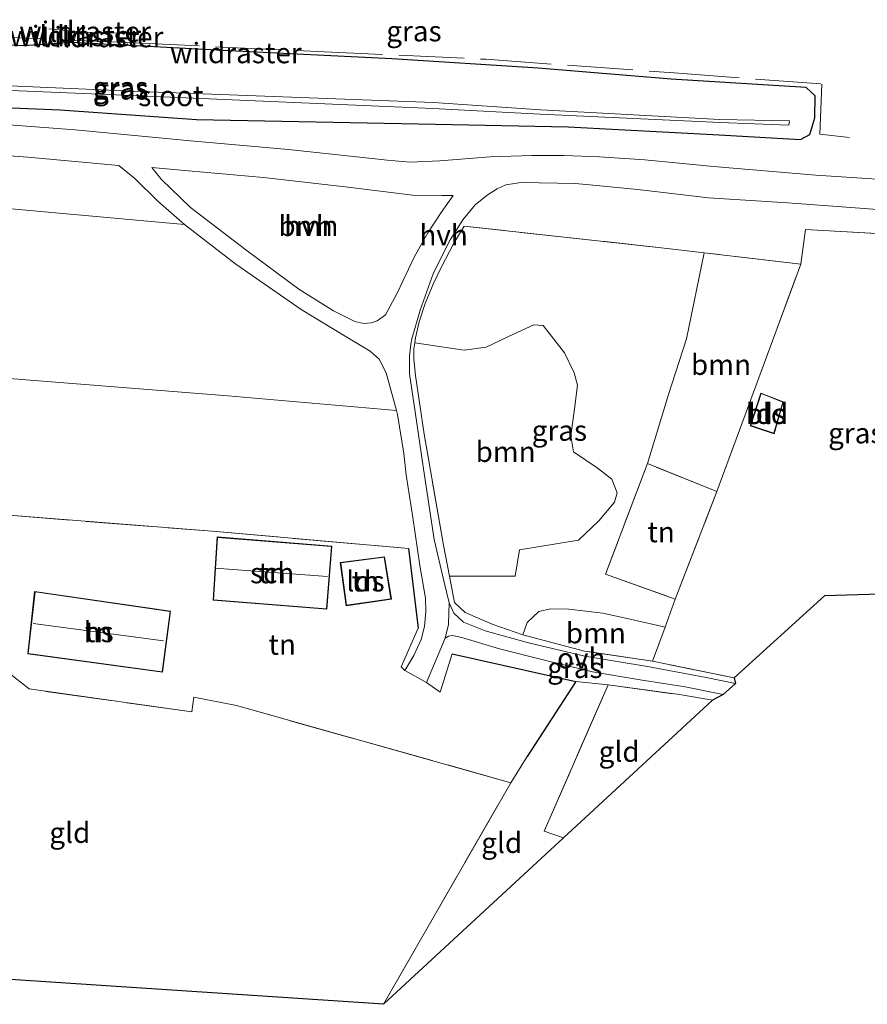
# Model space of a CAD drawing. Units: metres. Extents: x 179994 to 190000, y 320436 to 325002.
# Drawn here: x 182013 to 182116, y 320691 to 320811 of the extents above; entities that cross this region are included whole.
import ezdxf
from ezdxf.enums import TextEntityAlignment as Align

# ---------------------------------------------------------------- set-up
doc = ezdxf.new("R2010")
doc.units = ezdxf.units.M
doc.linetypes.add('IE-TERREINAFSCHEIDING', pattern=[10, 8, -2])
for name, color, linetype, lineweight in [('B-ME-GR-BOMENSTRUIKEN-GV-B6', 93, 'Continuous', 18), ('B-ME-GR-BOOM-GV-B6', 93, 'Continuous', 18), ('B-ME-GR-STRUIKEN-GV-B6', 93, 'Continuous', 18), ('B-ME-GW-INSTEEKWATERGANG-L-B1', 10, 'Continuous', 25), ('B-ME-IE-GRASLAND-GV-B6', 93, 'Continuous', 18), ('B-ME-IE-GRONDWERKLIJN-GROND_INGERICHT-GV-B6', 253, 'Continuous', 18), ('B-ME-IE-TERREINAFSCHEIDING-DOORGANG-L-B1', 8, 'IE-TERREINAFSCHEIDING-KUNSTMATIG-OPEN', 18), ('B-ME-IE-TERREINAFSCHEIDING-HAAGRASTER-L-B1', 10, 'Continuous', 25), ('B-ME-IE-TERREINAFSCHEIDING-RASTERHEKWERK-L-B1', 8, 'IE-TERREINAFSCHEIDING', 18), ('B-ME-KG-KADASTRAAL-DAKRAND-L-B1', 13, 'Continuous', 18), ('B-ME-KG-KADASTRAAL-NOKLIJN-L-B1', 13, 'Continuous', 18), ('B-ME-KG-KADASTRAAL-OPNAMEDTMGRENS-L-B1', 10, 'Continuous', 25), ('B-ME-OG-BEBOUWING-GV-B6', 173, 'Continuous', 18), ('B-ME-OG-WATER-GV-B6', 153, 'Continuous', 18), ('B-ME-VH-VERH_SOORT-HALF_VERHARDING-GV-B6', 8, 'IE-TERREINAFSCHEIDING-NATUURLIJK-HOUTWAL', 18), ('B-ME-VH-VERH_SOORT-ONVERHARD-GV-B6', 8, 'Continuous', 18)]:
    doc.layers.add(name, color=color, linetype=linetype, lineweight=lineweight)
doc.styles.add('NLCS-ISO', font='NLCS-ISO.TTF')
doc.linetypes.add('IE-TERREINAFSCHEIDING-KUNSTMATIG-OPEN', pattern='A,7,-1.5,[67,NLCS.SHX,S=0.75,R=0,X=0,Y=0],-1.5', length=10)
doc.linetypes.add('IE-TERREINAFSCHEIDING-NATUURLIJK-HOUTWAL', pattern='A,7,-1.5,[67,NLCS.SHX,S=0.75,R=45,X=0,Y=0],-1.5,7,-1.5,[70,NLCS.SHX,S=0.75,R=0,X=0,Y=0],-1.5', length=20)

msp = doc.modelspace()

# ---------------------------------------------------------------- linework, layer by layer
at = {"layer": 'B-ME-GR-BOMENSTRUIKEN-GV-B6'}
msp.add_polyline3d([(182032.796, 320786.407, 55.901), (182039.052, 320781.566, 55.901), (182047.04, 320776.006, 55.896), (182052.643, 320772.617, 55.732), (182055.476, 320770.931, 55.754), (182056.595, 320769.953, 55.758), (182057.433, 320768.268, 55.758), (182058.6938, 320763.6531, 55.5402), (182038.1077, 320765.4603, 55.2011), (182011.8988, 320767.5228, 54.893), (181942.9501, 320771.1348, 54.7752), (181943.55, 320773.273, 55.161), (181945.855, 320781.946, 55.248), (181946.969, 320786.496, 55.239), (181947.623, 320788.839, 55.287), (181948.703, 320791.174, 55.291), (181950.145, 320792.922, 55.295), (181979.748, 320791.049, 55.442), (182006.608, 320788.759, 55.464), (182032.796, 320786.407, 55.901)], dxfattribs=at)
at = {"layer": 'B-ME-GR-BOOM-GV-B6'}
for points in [[(182060.662, 320789.968, 55.572), (182064.314, 320789.939, 55.416), (182065.634, 320789.939, 55.378), (182064.181, 320787.889, 55.429), (182062.561, 320785.402, 55.49), (182060.885, 320782.421, 55.615), (182058.795, 320778.023, 55.732), (182057.372, 320775.38, 55.732), (182056.36, 320774.627, 55.719), (182055.615, 320774.395, 55.719), (182054.716, 320774.306, 55.749), (182053.627, 320774.553, 55.832), (182051.016, 320775.87, 55.81), (182046.762, 320778.506, 55.896), (182040.282, 320783.309, 55.948), (182033.525, 320788.462, 56.035), (182029.918, 320791.932, 55.922), (182028.776, 320793.366, 55.944), (182033.295, 320792.963, 55.992), (182042.469, 320792.148, 55.979), (182052.809, 320790.947, 55.775), (182060.662, 320789.968, 55.572)], [(182108.156, 320781.549, 55.144), (182097.895, 320753.766, 55.369), (182089.42, 320757.178, 55.576), (182091.98, 320765.629, 55.425), (182094.19, 320772.435, 55.3), (182096.32, 320782.954, 55.151), (182108.156, 320781.549, 55.144)], [(182076.643, 320774.069, 55.607), (182079.272, 320770.713, 55.607), (182080.45, 320768.281, 55.68), (182080.828, 320766.767, 55.689), (182080.489, 320763.875, 55.711), (182080.042, 320760.559, 55.667), (182080.354, 320758.613, 55.749), (182083.246, 320756.662, 55.793), (182085.024, 320755.277, 55.858), (182085.7, 320753.602, 55.823), (182085.354, 320752.46, 55.845), (182083.439, 320750.184, 55.788), (182080.96, 320747.813, 55.672), (182073.766, 320746.632, 55.723), (182073.216, 320743.413, 55.736), (182065.185, 320743.421, 55.588), (182064.456, 320747.228, 55.581), (182062.091, 320760.793, 55.672), (182061.04, 320767.95, 55.836), (182060.818, 320769.945, 55.845), (182060.841, 320771.22, 55.849), (182060.938, 320771.93, 55.824), (182065.62, 320771.241, 55.672), (182066.981, 320771.063, 55.663), (182069.679, 320771.43, 55.607), (182072.391, 320772.73, 55.615), (182075.5, 320774.149, 55.637), (182076.643, 320774.069, 55.607)], [(182074.147, 320736.237, 55.442), (182074.679, 320737.747, 55.494), (182076.1, 320739.112, 55.546), (182077.553, 320739.439, 55.538), (182079.777, 320739.409, 55.525), (182083.939, 320738.906, 55.516), (182087.281, 320738.164, 55.52), (182091.549, 320737.207, 55.559), (182090.007, 320733.018, 55.576), (182081.715, 320734.258, 55.499), (182074.147, 320736.237, 55.442)]]:
    msp.add_polyline3d(points, dxfattribs=at)
at = {"layer": 'B-ME-GR-STRUIKEN-GV-B6'}
msp.add_polyline3d([(182011.8988, 320767.5228, 54.893), (182038.1077, 320765.4603, 55.2011), (182058.6938, 320763.6531, 55.5402), (182058.82, 320763.191, 55.65), (182059.628, 320758.432, 55.607), (182059.908, 320755.815, 55.572), (182060.701, 320750.583, 55.585), (182061.585, 320744.726, 55.637), (182062.244, 320740.738, 55.624), (182062.301, 320739.126, 55.624), (182062.155, 320737.273, 55.615), (182061.726, 320735.683, 55.581), (182060.85, 320733.746, 55.503), (182059.744, 320731.904, 55.434), (182059.284, 320732.357, 55.525), (182061.353, 320737.086, 55.654), (182060.198, 320746.807, 55.589), (182036.174, 320748.916, 55.192), (182010.81, 320750.907, 54.893)], dxfattribs=at)
at = {"layer": 'B-ME-GW-INSTEEKWATERGANG-L-B1'}
msp.add_polyline3d([(181987.073, 320801.659, 55.258), (182017.573, 320800.404, 55.184), (182034.256, 320799.24, 55.5), (182063.463, 320798.659, 55.195), (182079.709, 320798.357, 54.906), (182098.182, 320797.361, 54.833), (182108.097, 320796.8, 54.736), (182109.235, 320797.415, 54.88), (182109.881, 320799.443, 55.363), (182109.906, 320802.121, 56.299), (182108.797, 320803.136, 56.556), (182092.29, 320804.173, 56.907), (182076.017, 320805.5, 56.843), (182058.139, 320806.654, 56.767), (182038.297, 320807.614, 56.897), (182019.081, 320808.625, 57.178), (182013.116, 320808.227, 56.898), (181996.237, 320808.959, 56.877)], dxfattribs=at)
at = {"layer": 'B-ME-IE-GRASLAND-GV-B6'}
for points in [[(181996.237, 320808.959, 56.877), (182013.116, 320808.227, 56.898), (182019.081, 320808.625, 57.178), (182038.297, 320807.614, 56.897), (182058.139, 320806.654, 56.767), (182076.017, 320805.5, 56.843), (182092.29, 320804.173, 56.907), (182108.797, 320803.136, 56.556), (182109.906, 320802.121, 56.299), (182109.881, 320799.443, 55.363), (182109.235, 320797.415, 54.88), (182108.097, 320796.8, 54.736), (182098.182, 320797.361, 54.833), (182079.709, 320798.357, 54.906), (182063.463, 320798.659, 55.195), (182034.256, 320799.24, 55.5), (182017.573, 320800.404, 55.184), (181987.073, 320801.659, 55.258)], [(181987.073, 320801.659, 55.258), (182017.573, 320800.404, 55.184), (182034.256, 320799.24, 55.5), (182063.463, 320798.659, 55.195), (182079.709, 320798.357, 54.906), (182098.182, 320797.361, 54.833), (182108.097, 320796.8, 54.736), (182109.235, 320797.415, 54.88), (182109.881, 320799.443, 55.363), (182109.906, 320802.121, 56.299), (182108.797, 320803.136, 56.556), (182092.29, 320804.173, 56.907), (182076.017, 320805.5, 56.843), (182058.139, 320806.654, 56.767), (182038.297, 320807.614, 56.897), (182019.081, 320808.625, 57.178), (182013.116, 320808.227, 56.898), (181996.237, 320808.959, 56.877)], [(182010.559, 320802.809, 53.919), (182026.346, 320802.186, 53.939), (182063.137, 320800.594, 54.051), (182076.264, 320799.879, 54.026), (182098.293, 320798.875, 54.039), (182106.696, 320798.525, 54.361), (182106.767, 320799.072, 54.362), (182098.252, 320799.237, 53.989), (182076.344, 320800.404, 53.979), (182063.226, 320801.321, 54.028), (182026.362, 320802.683, 53.919), (182010.516, 320803.375, 53.923)], [(182123.736, 320791.523, 54.98), (182110, 320792.449, 54.932), (182097.486, 320793.497, 54.993), (182089.091, 320794.29, 55.001), (182083.516, 320794.677, 55.001), (182079.18, 320794.827, 55.122), (182075.261, 320794.841, 55.174), (182070.146, 320794.686, 55.313), (182064.031, 320794.178, 55.507), (182060.365, 320794.006, 55.568), (182057.553, 320794.268, 55.641), (182056.086, 320794.414, 55.624), (182045.506, 320795.588, 55.901), (182033.513, 320796.632, 55.974), (182019.41, 320797.98, 55.715), (182005.361, 320799.048, 55.512)], [(182032.796, 320786.407, 55.901), (182006.608, 320788.759, 55.464), (181979.748, 320791.049, 55.442), (181950.145, 320792.922, 55.295), (181951.498, 320793.878, 55.291), (181953.681, 320795.084, 55.395), (181956.51, 320796.186, 55.447), (181959.161, 320796.947, 55.512), (181961.361, 320797.252, 55.576), (181966.143, 320797.624, 55.551), (181975.892, 320797.406, 55.585), (181989.159, 320796.571, 55.451), (181999.553, 320795.657, 55.438), (182013.638, 320794.648, 55.611), (182024.751, 320793.614, 55.896), (182026.71, 320792.021, 55.819), (182029.545, 320789.237, 55.836), (182032.796, 320786.407, 55.901)], [(182131.043, 320784.52, 55.023), (182108.726, 320785.811, 55.231), (182108.156, 320781.549, 55.144), (182096.32, 320782.954, 55.151), (182091.814, 320783.489, 55.153), (182066.98, 320786.202, 55.473), (182065.707, 320784.127, 55.473), (182064.178, 320781.151, 55.546), (182063.212, 320779.096, 55.615), (182062.219, 320776.732, 55.698), (182061.485, 320774.509, 55.745), (182061.024, 320772.562, 55.801), (182060.938, 320771.93, 55.824), (182060.841, 320771.22, 55.849), (182060.818, 320769.945, 55.845), (182061.04, 320767.95, 55.836), (182062.091, 320760.793, 55.672), (182064.456, 320747.228, 55.581), (182065.185, 320743.421, 55.588), (182065.805, 320740.188, 55.594), (182067.11, 320738.98, 55.594), (182070.425, 320737.54, 55.52), (182074.147, 320736.237, 55.442), (182081.715, 320734.258, 55.499), (182090.007, 320733.018, 55.576), (182099.981, 320730.991, 55.499), (182100.163, 320730.292, 55.533), (182096.588, 320731.055, 55.555), (182089.421, 320732.38, 55.563), (182081.723, 320733.636, 55.546), (182074.858, 320735.276, 55.516), (182069.54, 320736.742, 55.395), (182066.886, 320737.797, 55.403), (182065.741, 320738.887, 55.447), (182065.141, 320740.16, 55.525), (182064.483, 320742.875, 55.559), (182063.327, 320747.922, 55.585), (182062.013, 320756.561, 55.667), (182061.006, 320763.502, 55.685), (182060.287, 320768.142, 55.745), (182060.302, 320770.32, 55.762), (182060.472, 320771.794, 55.745), (182060.586, 320772.444, 55.749), (182061.588, 320775.928, 55.702), (182063.24, 320780.508, 55.546), (182065.28, 320784.547, 55.52), (182066.818, 320786.959, 55.438), (182068.323, 320788.809, 55.36), (182069.817, 320790.004, 55.356), (182071.04, 320790.773, 55.343), (182072.063, 320791.248, 55.291), (182073.95, 320791.518, 55.252), (182080.581, 320791.396, 55.114), (182088.211, 320790.687, 55.105), (182096.842, 320789.664, 55.075), (182106.578, 320789.064, 55.062), (182115.901, 320788.356, 55.058), (182126.342, 320787.524, 54.924)], [(182074.147, 320736.237, 55.442), (182070.425, 320737.54, 55.52), (182067.11, 320738.98, 55.594), (182065.805, 320740.188, 55.594), (182065.185, 320743.421, 55.588), (182073.216, 320743.413, 55.736), (182073.766, 320746.632, 55.723), (182080.96, 320747.813, 55.672), (182083.439, 320750.184, 55.788), (182085.354, 320752.46, 55.845), (182085.7, 320753.602, 55.823), (182085.024, 320755.277, 55.858), (182083.246, 320756.662, 55.793), (182080.354, 320758.613, 55.749), (182080.042, 320760.559, 55.667), (182080.489, 320763.875, 55.711), (182080.828, 320766.767, 55.689), (182080.45, 320768.281, 55.68), (182079.272, 320770.713, 55.607), (182076.643, 320774.069, 55.607), (182075.5, 320774.149, 55.637), (182072.391, 320772.73, 55.615), (182069.679, 320771.43, 55.607), (182066.981, 320771.063, 55.663), (182065.62, 320771.241, 55.672), (182060.938, 320771.93, 55.824), (182061.024, 320772.562, 55.801), (182061.485, 320774.509, 55.745), (182062.219, 320776.732, 55.698), (182063.212, 320779.096, 55.615), (182064.178, 320781.151, 55.546), (182065.707, 320784.127, 55.473), (182066.98, 320786.202, 55.473), (182091.814, 320783.489, 55.153), (182096.32, 320782.954, 55.151), (182094.19, 320772.435, 55.3), (182091.98, 320765.629, 55.425), (182089.42, 320757.178, 55.576), (182084.255, 320743.65, 55.594), (182092.799, 320740.601, 55.546), (182091.549, 320737.207, 55.559), (182087.281, 320738.164, 55.52), (182083.939, 320738.906, 55.516), (182079.777, 320739.409, 55.525), (182077.553, 320739.439, 55.538), (182076.1, 320739.112, 55.546), (182074.679, 320737.747, 55.494), (182074.147, 320736.237, 55.442)], [(182097.359, 320728.291, 55.455), (182093.302, 320728.949, 55.512), (182084.574, 320730.143, 55.538), (182080.633, 320730.549, 55.568), (182065.536, 320733.937, 55.594), (182064.067, 320729.254, 55.356), (182062.395, 320730.415, 55.395), (182064.659, 320735.84, 55.499), (182065.08, 320736.111, 55.46), (182065.555, 320736.177, 55.455), (182066.715, 320735.939, 55.46), (182071.306, 320734.556, 55.468), (182076.979, 320733.131, 55.481), (182082.683, 320731.754, 55.507), (182088.508, 320730.761, 55.486), (182094.014, 320729.906, 55.434), (182098.647, 320728.984, 55.416), (182097.359, 320728.291, 55.455)]]:
    msp.add_polyline3d(points, dxfattribs=at)
at = {"layer": 'B-ME-IE-GRONDWERKLIJN-GROND_INGERICHT-GV-B6'}
for points in [[(182167.307, 320762.228, 55.101), (182159.319, 320749.914, 54.975), (182154.643, 320742.321, 55.053), (182111.063, 320741.022, 55.17), (182099.981, 320730.991, 55.499), (182090.007, 320733.018, 55.576), (182091.549, 320737.207, 55.559), (182092.799, 320740.601, 55.546), (182097.895, 320753.766, 55.369), (182108.156, 320781.549, 55.144), (182108.726, 320785.811, 55.231), (182131.043, 320784.52, 55.023), (182146.444, 320783.968, 55.014), (182169.139, 320783.432, 55.198), (182167.307, 320762.228, 55.101)], [(182103.276, 320765.808, 55.295), (182101.958, 320761.788, 55.295), (182104.874, 320760.836, 55.295), (182106.009, 320764.712, 55.295), (182103.276, 320765.808, 55.295)], [(182092.799, 320740.601, 55.546), (182084.255, 320743.65, 55.594), (182089.42, 320757.178, 55.576), (182097.895, 320753.766, 55.369), (182092.799, 320740.601, 55.546)], [(182010.81, 320750.907, 54.893), (182036.174, 320748.916, 55.192), (182060.198, 320746.807, 55.589), (182061.353, 320737.086, 55.654), (182059.284, 320732.357, 55.525), (182059.744, 320731.904, 55.434), (182062.395, 320730.415, 55.395), (182064.067, 320729.254, 55.356), (182065.536, 320733.937, 55.594), (182080.633, 320730.549, 55.568), (182074.697, 320721.395, 55.127), (182072.686, 320718.185, 54.962), (182039.139, 320727.617, 55.04), (182033.925, 320728.641, 55.045), (182033.671, 320726.844, 54.936), (182013.814, 320729.637, 54.859), (182009.998, 320732.609, 54.85), (182010.81, 320750.907, 54.893)], [(182036.777, 320748.225, 55.075), (182036.281, 320740.475, 55.075), (182050.195, 320739.399, 55.075), (182050.807, 320747.099, 55.075), (182036.777, 320748.225, 55.075)], [(182051.842, 320745.086, 55.563), (182052.548, 320739.817, 55.563), (182058.09, 320740.621, 55.563), (182057.233, 320745.789, 55.563), (182051.842, 320745.086, 55.563)], [(182031.081, 320739.168, 55.075), (182014.467, 320741.565, 55.075), (182013.619, 320733.951, 55.075), (182030.089, 320731.69, 55.075), (182031.081, 320739.168, 55.075)], [(181976.575, 320734.958, 54.733), (182009.998, 320732.609, 54.85), (182013.814, 320729.637, 54.859), (182033.671, 320726.844, 54.936), (182033.925, 320728.641, 55.045), (182039.139, 320727.617, 55.04), (182072.686, 320718.185, 54.962), (182057.115, 320691.103, 54.694), (181972.022, 320696.757, 54.876), (181973.733, 320711.303, 54.798), (181976.575, 320734.958, 54.733)], [(182080.633, 320730.549, 55.568), (182084.574, 320730.143, 55.538), (182076.775, 320712.251, 55.244), (182079.147, 320711.43, 55.179), (182057.115, 320691.103, 54.694), (182072.686, 320718.185, 54.962), (182074.697, 320721.395, 55.127), (182080.633, 320730.549, 55.568)], [(182097.359, 320728.291, 55.455), (182079.147, 320711.43, 55.179), (182076.775, 320712.251, 55.244), (182084.574, 320730.143, 55.538), (182093.302, 320728.949, 55.512), (182097.359, 320728.291, 55.455)]]:
    msp.add_polyline3d(points, dxfattribs=at)
at = {"layer": 'B-ME-IE-TERREINAFSCHEIDING-DOORGANG-L-B1'}
msp.add_line((182072.686, 320718.185, 54.962), (182074.697, 320721.395, 55.127), dxfattribs=at)
msp.add_polyline3d([(182059.284, 320732.357, 55.525), (182059.744, 320731.904, 55.434), (182062.395, 320730.415, 55.395), (182064.067, 320729.254, 55.356)], dxfattribs=at)
at = {"layer": 'B-ME-IE-TERREINAFSCHEIDING-HAAGRASTER-L-B1'}
msp.add_line((182060.198, 320746.807, 55.589), (182061.353, 320737.086, 55.654), dxfattribs=at)
msp.add_polyline3d([(182065.536, 320733.937, 55.594), (182080.633, 320730.549, 55.568), (182074.697, 320721.395, 55.127)], dxfattribs=at)
at = {"layer": 'B-ME-IE-TERREINAFSCHEIDING-RASTERHEKWERK-L-B1'}
for p, q in [((182019.302, 320808.9, 57.235), (182019.578, 320809.98, 57.637)), ((182022.24, 320809.821, 57.616), (182022.094, 320808.812, 57.242)), ((182061.353, 320737.086, 55.654), (182059.284, 320732.357, 55.525)), ((182065.536, 320733.937, 55.594), (182064.067, 320729.254, 55.356))]:
    msp.add_line(p, q, dxfattribs=at)
for points in [[(181959.2246, 320809.6962, 55.3491), (181959.5537, 320808.4393, 55.3491), (181977.8, 320811.025, 57.135), (181997.339, 320809.955, 57.142), (182019.302, 320808.9, 57.235), (182022.094, 320808.812, 57.242), (182026.606, 320808.597, 57.236), (182049.025, 320807.536, 56.87), (182069.651, 320806.588, 57.004), (182092.647, 320804.933, 56.866), (182110.712, 320803.571, 56.923), (182110.474, 320797.425, 55.033), (182114.11, 320797.052, 54.805)], [(182016.218, 320810.326, 57.597), (182019.578, 320809.98, 57.637), (182022.24, 320809.821, 57.616), (182025.053, 320809.792, 57.63)], [(182090.007, 320733.018, 55.576), (182081.715, 320734.258, 55.499), (182074.147, 320736.237, 55.442), (182070.425, 320737.54, 55.52), (182067.11, 320738.98, 55.594), (182065.805, 320740.188, 55.594), (182065.185, 320743.421, 55.588), (182064.456, 320747.228, 55.581), (182062.091, 320760.793, 55.672), (182061.04, 320767.95, 55.836), (182060.818, 320769.945, 55.845), (182060.841, 320771.22, 55.849), (182060.938, 320771.93, 55.824), (182061.024, 320772.562, 55.801), (182061.485, 320774.509, 55.745), (182062.219, 320776.732, 55.698), (182063.212, 320779.096, 55.615), (182064.178, 320781.151, 55.546), (182065.707, 320784.127, 55.473), (182066.98, 320786.202, 55.473)], [(182099.981, 320730.991, 55.499), (182090.007, 320733.018, 55.576), (182091.549, 320737.207, 55.559), (182092.799, 320740.601, 55.546), (182097.895, 320753.766, 55.369), (182108.156, 320781.549, 55.144), (182096.32, 320782.954, 55.151), (182091.814, 320783.489, 55.153), (182066.98, 320786.202, 55.473)], [(182108.156, 320781.549, 55.144), (182108.726, 320785.811, 55.231), (182131.043, 320784.52, 55.023), (182146.444, 320783.968, 55.014), (182169.139, 320783.432, 55.198)], [(182097.895, 320753.766, 55.369), (182089.42, 320757.178, 55.576), (182084.255, 320743.65, 55.594), (182092.799, 320740.601, 55.546)], [(181972.022, 320696.757, 54.876), (181973.733, 320711.303, 54.798), (181976.575, 320734.958, 54.733), (181978.264, 320752.612, 54.837), (182010.81, 320750.907, 54.893), (182036.174, 320748.916, 55.192), (182060.198, 320746.807, 55.589)], [(182057.115, 320691.103, 54.694), (182072.686, 320718.185, 54.962), (182039.139, 320727.617, 55.04), (182033.925, 320728.641, 55.045), (182033.671, 320726.844, 54.936), (182013.814, 320729.637, 54.859), (182009.998, 320732.609, 54.85)], [(182079.147, 320711.43, 55.179), (182076.775, 320712.251, 55.244), (182084.574, 320730.143, 55.538), (182080.633, 320730.549, 55.568)], [(182084.574, 320730.143, 55.538), (182093.302, 320728.949, 55.512), (182097.359, 320728.291, 55.455)]]:
    msp.add_polyline3d(points, dxfattribs=at)
at = {"layer": 'B-ME-KG-KADASTRAAL-DAKRAND-L-B1'}
for points in [[(182103.306, 320765.742, 56.948), (182102.021, 320761.82, 56.948), (182104.841, 320760.899, 57.241), (182105.948, 320764.682, 57.241), (182103.306, 320765.742, 56.948)], [(182050.149, 320739.453, 58.301), (182036.334, 320740.521, 58.301), (182036.824, 320748.171, 58.301), (182050.753, 320747.053, 58.301), (182050.149, 320739.453, 58.301)], [(182052.591, 320739.873, 57.842), (182058.032, 320740.663, 57.842), (182057.192, 320745.733, 57.812), (182051.898, 320745.043, 57.812), (182052.591, 320739.873, 57.842)], [(182013.674, 320733.994, 57.959), (182030.046, 320731.746, 57.959), (182031.025, 320739.126, 57.959), (182014.511, 320741.508, 57.959), (182013.674, 320733.994, 57.959)]]:
    msp.add_polyline3d(points, dxfattribs=at)
at = {"layer": 'B-ME-KG-KADASTRAAL-NOKLIJN-L-B1'}
for p, q in [((182050.286, 320743.392, 59.326), (182036.484, 320744.411, 59.326)), ((182014.278, 320737.657, 59.287), (182030.227, 320735.538, 59.287))]:
    msp.add_line(p, q, dxfattribs=at)
at = {"layer": 'B-ME-KG-KADASTRAAL-OPNAMEDTMGRENS-L-B1'}
msp.add_polyline3d([(182165.903, 320743.047, 55.203), (182154.643, 320742.321, 55.053), (182111.063, 320741.022, 55.17), (182099.981, 320730.991, 55.499), (182100.163, 320730.292, 55.533), (182098.647, 320728.984, 55.416), (182097.359, 320728.291, 55.455), (182079.147, 320711.43, 55.179), (182057.115, 320691.103, 54.694), (181972.022, 320696.757, 54.876), (181924.937, 320699.574, 54.504), (181872.975, 320717.612, 54.422), (181872.974, 320717.762, 53.469), (181863.96, 320722.182, 53.375), (181863.228, 320722.593, 54.591), (181861.896, 320723.341, 54.854), (181842.519, 320734.768, 54.785)], dxfattribs=at)
at = {"layer": 'B-ME-OG-BEBOUWING-GV-B6'}
for points in [[(182103.276, 320765.808, 55.295), (182106.009, 320764.712, 55.295), (182104.874, 320760.836, 55.295), (182101.958, 320761.788, 55.295), (182103.276, 320765.808, 55.295)], [(182036.777, 320748.225, 55.075), (182050.807, 320747.099, 55.075), (182050.195, 320739.399, 55.075), (182036.281, 320740.475, 55.075), (182036.777, 320748.225, 55.075)], [(182051.842, 320745.086, 55.563), (182057.233, 320745.789, 55.563), (182058.09, 320740.621, 55.563), (182052.548, 320739.817, 55.563), (182051.842, 320745.086, 55.563)], [(182031.081, 320739.168, 55.075), (182030.089, 320731.69, 55.075), (182013.619, 320733.951, 55.075), (182014.467, 320741.565, 55.075), (182031.081, 320739.168, 55.075)]]:
    msp.add_polyline3d(points, dxfattribs=at)
at = {"layer": 'B-ME-OG-WATER-GV-B6'}
msp.add_polyline3d([(182010.516, 320803.375, 53.923), (182026.362, 320802.683, 53.919), (182063.226, 320801.321, 54.028), (182076.344, 320800.404, 53.979), (182098.252, 320799.237, 53.989), (182106.767, 320799.072, 54.362), (182106.696, 320798.525, 54.361), (182098.293, 320798.875, 54.039), (182076.264, 320799.879, 54.026), (182063.137, 320800.594, 54.051), (182026.346, 320802.186, 53.939), (182010.559, 320802.809, 53.919)], dxfattribs=at)
at = {"layer": 'B-ME-VH-VERH_SOORT-HALF_VERHARDING-GV-B6'}
for points in [[(182005.361, 320799.048, 55.512), (182019.41, 320797.98, 55.715), (182033.513, 320796.632, 55.974), (182045.506, 320795.588, 55.901), (182056.086, 320794.414, 55.624), (182057.553, 320794.268, 55.641), (182060.365, 320794.006, 55.568), (182064.031, 320794.178, 55.507), (182070.146, 320794.686, 55.313), (182075.261, 320794.841, 55.174), (182079.18, 320794.827, 55.122), (182083.516, 320794.677, 55.001), (182089.091, 320794.29, 55.001), (182097.486, 320793.497, 54.993), (182110, 320792.449, 54.932), (182123.736, 320791.523, 54.98)], [(182126.342, 320787.524, 54.924), (182115.901, 320788.356, 55.058), (182106.578, 320789.064, 55.062), (182096.842, 320789.664, 55.075), (182088.211, 320790.687, 55.105), (182080.581, 320791.396, 55.114), (182073.95, 320791.518, 55.252), (182072.063, 320791.248, 55.291), (182071.04, 320790.773, 55.343), (182069.817, 320790.004, 55.356), (182068.323, 320788.809, 55.36), (182066.818, 320786.959, 55.438), (182065.28, 320784.547, 55.52), (182063.24, 320780.508, 55.546), (182061.588, 320775.928, 55.702), (182060.586, 320772.444, 55.749), (182060.472, 320771.794, 55.745), (182060.302, 320770.32, 55.762), (182060.287, 320768.142, 55.745), (182061.006, 320763.502, 55.685), (182062.013, 320756.561, 55.667), (182063.327, 320747.922, 55.585), (182064.483, 320742.875, 55.559), (182065.141, 320740.16, 55.525), (182065.067, 320737.5, 55.499), (182064.659, 320735.84, 55.499), (182062.395, 320730.415, 55.395), (182059.744, 320731.904, 55.434), (182060.85, 320733.746, 55.503), (182061.726, 320735.683, 55.581), (182062.155, 320737.273, 55.615), (182062.301, 320739.126, 55.624), (182062.244, 320740.738, 55.624), (182061.585, 320744.726, 55.637), (182060.701, 320750.583, 55.585), (182059.908, 320755.815, 55.572), (182059.628, 320758.432, 55.607), (182058.82, 320763.191, 55.65), (182058.6938, 320763.6531, 55.5402), (182057.433, 320768.268, 55.758), (182056.595, 320769.953, 55.758), (182055.476, 320770.931, 55.754), (182052.643, 320772.617, 55.732), (182047.04, 320776.006, 55.896), (182039.052, 320781.566, 55.901), (182032.796, 320786.407, 55.901), (182029.545, 320789.237, 55.836), (182026.71, 320792.021, 55.819), (182024.751, 320793.614, 55.896), (182013.638, 320794.648, 55.611), (181999.553, 320795.657, 55.438)], [(182060.662, 320789.968, 55.572), (182052.809, 320790.947, 55.775), (182042.469, 320792.148, 55.979), (182033.295, 320792.963, 55.992), (182028.776, 320793.366, 55.944), (182029.918, 320791.932, 55.922), (182033.525, 320788.462, 56.035), (182040.282, 320783.309, 55.948), (182046.762, 320778.506, 55.896), (182051.016, 320775.87, 55.81), (182053.627, 320774.553, 55.832), (182054.716, 320774.306, 55.749), (182055.615, 320774.395, 55.719), (182056.36, 320774.627, 55.719), (182057.372, 320775.38, 55.732), (182058.795, 320778.023, 55.732), (182060.885, 320782.421, 55.615), (182062.561, 320785.402, 55.49), (182064.181, 320787.889, 55.429), (182065.634, 320789.939, 55.378), (182064.314, 320789.939, 55.416), (182060.662, 320789.968, 55.572)]]:
    msp.add_polyline3d(points, dxfattribs=at)
at = {"layer": 'B-ME-VH-VERH_SOORT-ONVERHARD-GV-B6'}
msp.add_polyline3d([(182100.163, 320730.292, 55.533), (182098.647, 320728.984, 55.416), (182094.014, 320729.906, 55.434), (182088.508, 320730.761, 55.486), (182082.683, 320731.754, 55.507), (182076.979, 320733.131, 55.481), (182071.306, 320734.556, 55.468), (182066.715, 320735.939, 55.46), (182065.555, 320736.177, 55.455), (182065.08, 320736.111, 55.46), (182064.659, 320735.84, 55.499), (182065.067, 320737.5, 55.499), (182065.141, 320740.16, 55.525), (182065.741, 320738.887, 55.447), (182066.886, 320737.797, 55.403), (182069.54, 320736.742, 55.395), (182074.858, 320735.276, 55.516), (182081.723, 320733.636, 55.546), (182089.421, 320732.38, 55.563), (182096.588, 320731.055, 55.555), (182100.163, 320730.292, 55.533)], dxfattribs=at)

# ---------------------------------------------------------------- texts
at = {"layer": 'B-ME-GR-BOOM-GV-B6', "ltscale": 0.2, "style": 'NLCS-ISO'}
for p in [(182047.9471, 320786.2333), (182098.3953, 320769.2721), (182072.0598, 320758.6325), (182083.0922, 320736.4633)]:
    msp.add_text('bmn', height=2.5, dxfattribs=at).set_placement(p, align=Align.MIDDLE_CENTER)
at = {"layer": 'B-ME-IE-GRASLAND-GV-B6', "ltscale": 0.2, "style": 'NLCS-ISO'}
for p in [(182060.8465, 320810.0335), (182024.959, 320803.1935), (182025.009, 320802.9225), (182078.629, 320761.2195), (182114.8735, 320760.905), (182080.521, 320732.234)]:
    msp.add_text('gras', height=2.5, dxfattribs=at).set_placement(p, align=Align.MIDDLE_CENTER)
at = {"layer": 'B-ME-IE-GRONDWERKLIJN-GROND_INGERICHT-GV-B6', "ltscale": 0.2, "style": 'NLCS-ISO'}
for s, p in [('bld', (182104.005, 320763.2759)), ('tn', (182091.0627, 320748.8205)), ('tn', (182043.5091, 320743.8106)), ('tn', (182054.9214, 320742.8072)), ('tn', (182022.2955, 320736.6089)), ('tn', (182044.7386, 320735.0775)), ('gld', (182085.9335, 320721.9901)), ('gld', (182018.7705, 320712.0776)), ('gld', (182071.5754, 320710.8439))]:
    msp.add_text(s, height=2.5, dxfattribs=at).set_placement(p, align=Align.MIDDLE_CENTER)
at = {"layer": 'B-ME-IE-TERREINAFSCHEIDING-RASTERHEKWERK-L-B1', "ltscale": 0.2, "style": 'NLCS-ISO'}
for p in [(182020.6302, 320809.9669), (182019.44, 320809.44), (182022.167, 320809.3165), (182039.0687, 320807.3613)]:
    msp.add_text('wildraster', height=2.5, dxfattribs=at).set_placement(p, align=Align.MIDDLE_CENTER)
at = {"layer": 'B-ME-OG-BEBOUWING-GV-B6', "ltscale": 0.2, "style": 'NLCS-ISO'}
for s, p in [('lds', (182104.005, 320763.2759)), ('sch', (182043.5091, 320743.8106)), ('lds', (182054.9214, 320742.8072)), ('hs', (182022.2955, 320736.6089))]:
    msp.add_text(s, height=2.5, dxfattribs=at).set_placement(p, align=Align.MIDDLE_CENTER)
at = {"layer": 'B-ME-OG-WATER-GV-B6', "ltscale": 0.2, "style": 'NLCS-ISO'}
msp.add_text('sloot', height=2.5, dxfattribs=at).set_placement((182031.132, 320802.1201), align=Align.MIDDLE_CENTER)
at = {"layer": 'B-ME-VH-VERH_SOORT-HALF_VERHARDING-GV-B6', "ltscale": 0.2, "style": 'NLCS-ISO'}
for p in [(182047.9471, 320786.2333), (182064.4706, 320785.1147)]:
    msp.add_text('hvh', height=2.5, dxfattribs=at).set_placement(p, align=Align.MIDDLE_CENTER)
at = {"layer": 'B-ME-VH-VERH_SOORT-ONVERHARD-GV-B6', "ltscale": 0.2, "style": 'NLCS-ISO'}
msp.add_text('ovh', height=2.5, dxfattribs=at).set_placement((182081.2987, 320733.3962), align=Align.MIDDLE_CENTER)

doc.saveas('drawing.dxf')
